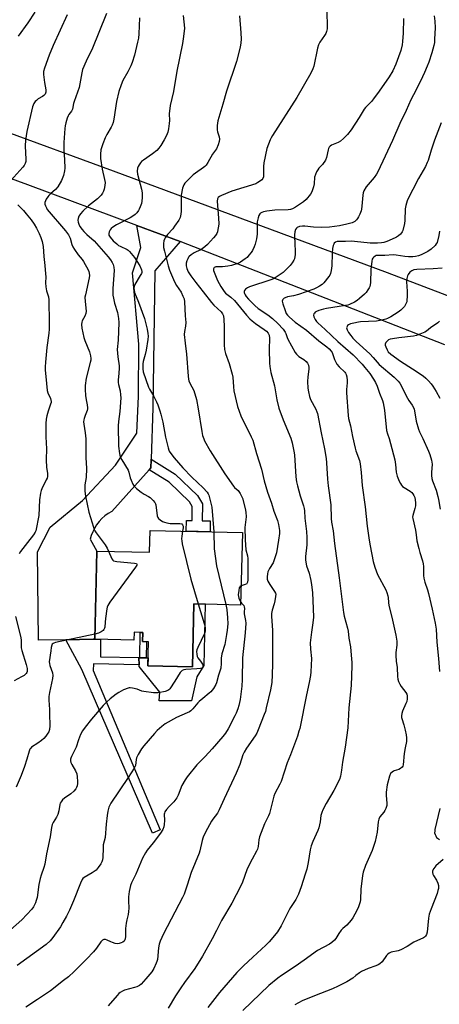
# Model space of a CAD drawing. Units: inches. Extents: x 1255769 to 1261769, y 569451 to 573451.
# Drawn here: x 1256172 to 1256376, y 570638 to 571117 of the extents above; entities that cross this region are included whole.
import ezdxf

# ---------------------------------------------------------------- set-up
doc = ezdxf.new("R2010")
doc.units = ezdxf.units.IN
doc.header["$MEASUREMENT"] = 0
for name, color, linetype in [('BLDG-Footprint', 5, 'Continuous'), ('CULTRL-Pad', 6, 'Continuous'), ('TRANS-Non Street Sidewalk', 7, 'Continuous'), ('TRANS-Road', 130, 'Continuous'), ('Undefined', 1, 'Continuous')]:
    doc.layers.add(name, color=color, linetype=linetype)

msp = doc.modelspace()

# ---------------------------------------------------------------- linework, layer by layer
at = {"layer": 'BLDG-Footprint', "elevation": 562.39}
msp.add_lwpolyline([(1256280.7, 570867.28), (1256279.85, 570832.09), (1256257.11, 570832.65), (1256256.36, 570802), (1256234.76, 570802.53), (1256235.05, 570814.25), (1256232.17, 570814.32), (1256232.28, 570818.75), (1256228.01, 570818.86), (1256227.92, 570815), (1256208.91, 570815.46), (1256209.96, 570858.32), (1256235.53, 570857.7), (1256235.79, 570868.37)], close=True, dxfattribs=at)
at = {"layer": 'CULTRL-Pad'}
msp.add_lwpolyline([(1256261.87, 570802.68), (1256258.5, 570797.12), (1256255.87, 570785.59), (1256240.18, 570785.46), (1256240.48, 570789.66), (1256230.48, 570802.19), (1256230.44, 570803.01), (1256230.31, 570806.51), (1256230.76, 570806.5), (1256233.93, 570806.42), (1256234.86, 570806.4), (1256234.76, 570802.53), (1256256.36, 570802), (1256257.11, 570832.65), (1256262.56, 570832.51)], close=True, dxfattribs=at)
at = {"layer": 'TRANS-Non Street Sidewalk'}
for points in [[(1256235.4, 570897.84), (1256236.22, 570898.76), (1256236.35, 570902.65), (1256236.36, 570903.03), (1256248.07, 570895.69), (1256258.87, 570885.36), (1256261.27, 570881.33), (1256261.14, 570873.05), (1256265.04, 570872.99), (1256264.96, 570867.66), (1256253.4, 570867.94), (1256253.48, 570873.17), (1256256.24, 570873.13), (1256256.34, 570880.01), (1256255, 570882.27), (1256245.04, 570891.8)], [(1256194.85, 570815.23), (1256208.15, 570815.44), (1256208.91, 570815.46), (1256211.65, 570815.39), (1256211.79, 570806.95), (1256230.31, 570806.51), (1256230.44, 570803.01), (1256208.35, 570803.53), (1256208.21, 570800.27), (1256240.78, 570722.89), (1256236.98, 570721.26), (1256202.57, 570800.73)], [(1256234.12, 570814.27), (1256233.93, 570806.42), (1256230.76, 570806.5), (1256231.05, 570818.78), (1256232.28, 570818.75), (1256232.17, 570814.32)]]:
    msp.add_lwpolyline(points, close=True, dxfattribs=at)
at = {"layer": 'TRANS-Road'}
for points in [[(1256007.89, 571117.64), (1256012.48, 571116.31), (1256015.68, 571115.34), (1256017.08, 571114.97), (1256019.21, 571114.26), (1256021.62, 571113.47), (1256026.16, 571111.97), (1256030.71, 571110.46), (1256031.4, 571110.36), (1256035.16, 571109.25), (1256039.56, 571107.88), (1256043.94, 571106.46), (1256048.3, 571104.97), (1256052.64, 571103.42), (1256161.07, 571063.84), (1256217.81, 571043.13), (1256351, 570993.61), (1256479.2, 570944.75)], [(1256379.15, 570958.52), (1256250.42, 571008.79), (1256229.38, 571016.58), (1256176.37, 571036.2), (1256092.57, 571066.85)]]:
    msp.add_lwpolyline(points, dxfattribs=at)
msp.add_lwpolyline([(1256250.42, 571008.79), (1256238.15, 570994.43), (1256237.18, 570927.98), (1256236.36, 570903.03), (1256236.35, 570902.65), (1256236.22, 570898.76), (1256235.4, 570897.84), (1256217.23, 570877.54), (1256215.51, 570876.53), (1256213.89, 570875.37), (1256212.39, 570874.05), (1256211.02, 570872.6), (1256209.8, 570871.02), (1256208.74, 570869.33), (1256207.92, 570867.71), (1256207.19, 570865.85), (1256206.67, 570864.06), (1256209.96, 570858.32), (1256208.91, 570815.46), (1256208.15, 570815.44), (1256194.85, 570815.23), (1256181.56, 570815.01), (1256181.13, 570857.88), (1256187.26, 570869.92), (1256202.9, 570882.91), (1256219.06, 570900.12), (1256229.31, 570915.57), (1256230.16, 570933.57), (1256230.32, 570958.79), (1256227.19, 570993.48), (1256231.35, 571005.8), (1256229.38, 571016.58)], close=True, dxfattribs=at)
at = {"layer": 'Undefined'}
for points, elevation in [([(1256321.81, 571121.55), (1256321.84, 571112.09), (1256321.62, 571110.81), (1256321.25, 571109.83), (1256320.67, 571108.86), (1256318.36, 571105.55), (1256317.71, 571104.29), (1256317.25, 571102.62), (1256315.4, 571093.99), (1256314.94, 571092.61), (1256313.98, 571090.48), (1256307.1, 571078.73), (1256295.3, 571060.19), (1256294.7, 571059.16), (1256294.21, 571058.07), (1256292.6, 571053.89), (1256291.09, 571046.93), (1256290.9, 571045.23), (1256291.01, 571040.88), (1256290.9, 571040.09), (1256290.63, 571039.37), (1256290.1, 571038.75), (1256289.42, 571038.21), (1256288.2, 571037.38), (1256287.17, 571036.84), (1256275.53, 571033.23), (1256270.52, 571031.14), (1256269.53, 571030.6), (1256268.93, 571030.08), (1256268.54, 571029.45), (1256268.4, 571028.38), (1256269.09, 571020.09), (1256269.22, 571017.28), (1256269.11, 571016.17), (1256268.8, 571014.5), (1256268.52, 571013.41), (1256268.2, 571012.63), (1256267.6, 571011.66), (1256266.7, 571010.52), (1256263.72, 571007.31), (1256262.42, 571006.12), (1256260.5, 571004.72), (1256258.18, 571003.69), (1256257.17, 571003.15), (1256255.73, 571002.2), (1256254.87, 571001.48), (1256254.52, 571001.05), (1256254.12, 571000.34), (1256253.69, 570999.33), (1256253.37, 570998.28), (1256253.31, 570997.74), (1256253.34, 570996.93), (1256253.61, 570995.6), (1256254.33, 570994.07), (1256255.56, 570992.1), (1256258.03, 570988.76), (1256261.69, 570984.28), (1256265.67, 570979.06), (1256266.87, 570977.76), (1256270.32, 570974.51), (1256270.98, 570973.61), (1256271.43, 570972.65), (1256271.57, 570972.15), (1256271.66, 570971.37), (1256271.79, 570967), (1256271.86, 570958.52), (1256272.05, 570956.32), (1256272.53, 570954.24), (1256274.19, 570949.44), (1256275.8, 570944.23), (1256276, 570942.81), (1256276.31, 570938.18), (1256276.52, 570936.23), (1256278.37, 570928.49), (1256279.05, 570926.27), (1256279.86, 570924.09), (1256284.94, 570913.86), (1256285.69, 570912.12), (1256287.61, 570905.65), (1256290.06, 570898.05), (1256291.31, 570892.46), (1256292.84, 570887), (1256294.8, 570881.52), (1256296.03, 570877.75), (1256297.69, 570873.08), (1256298.24, 570871.14), (1256298.68, 570868.33), (1256298.72, 570866.92), (1256298.3, 570863.54), (1256297.26, 570857.48), (1256296.69, 570855.56), (1256295.58, 570852.66), (1256293.82, 570849.78), (1256293.09, 570848.27), (1256292.83, 570847.19), (1256292.71, 570845.8), (1256292.75, 570844.7), (1256293.11, 570843.64), (1256294, 570842.12), (1256296.37, 570838.65), (1256296.75, 570837.88), (1256296.87, 570837.34), (1256296.83, 570836.21), (1256296.48, 570834.17), (1256296.12, 570832.73), (1256295.15, 570829.63), (1256294.99, 570828.77), (1256294.92, 570827.91), (1256294.92, 570826.45), (1256295.27, 570819.94), (1256295.38, 570803.57), (1256295.21, 570798.19), (1256294.93, 570794.47), (1256294.42, 570790.79), (1256292.31, 570782.12), (1256291.85, 570780.41), (1256291.32, 570778.83), (1256288.38, 570771.42), (1256287.66, 570769.86), (1256286.88, 570768.51), (1256282.69, 570762.5), (1256281.56, 570760.58), (1256280.98, 570759.3), (1256279.38, 570754.63), (1256277.73, 570750.35), (1256271.91, 570737.94), (1256269.46, 570732.53), (1256268.56, 570731), (1256266.33, 570728.09), (1256265.69, 570727.13), (1256263.65, 570723.5), (1256261.82, 570719.84), (1256261.41, 570718.86), (1256261.08, 570717.73), (1256259.97, 570712.61), (1256259.66, 570711.5), (1256257.77, 570706.77), (1256255.8, 570702.11), (1256253.92, 570696.02), (1256252.38, 570691.62), (1256251.57, 570689.92), (1256242.28, 570672.32), (1256240.65, 570668.68), (1256240.26, 570667.35), (1256239.89, 570665.45), (1256239.35, 570659.77), (1256239.12, 570658.81), (1256238.84, 570658.03), (1256237.58, 570655.41), (1256236.71, 570653.91), (1256233.83, 570650.39), (1256231.55, 570647.9), (1256230.65, 570647.22), (1256229.34, 570646.59), (1256228.23, 570646.22), (1256223.4, 570644.96), (1256222.38, 570644.51), (1256221.21, 570643.8), (1256220.57, 570643.24), (1256219.77, 570642.38), (1256215.47, 570637.23)], 556), ([(1256195.47, 571118.85), (1256188.7, 571104.05), (1256186.7, 571099.32), (1256184.49, 571092.96), (1256184.06, 571091.29), (1256184.05, 571089.84), (1256184.41, 571086.05), (1256185.06, 571082.5), (1256185.09, 571081.35), (1256184.73, 571080.38), (1256184.22, 571079.76), (1256183.51, 571079.26), (1256181.47, 571078.03), (1256180.58, 571077.3), (1256179.98, 571076.7), (1256179.35, 571075.77), (1256178.72, 571074.16), (1256175.97, 571062.26), (1256175.17, 571058.06), (1256175.09, 571055.23), (1256175.46, 571048.54), (1256175.4, 571047.68), (1256175.12, 571046.68), (1256174.68, 571045.74), (1256173.97, 571044.8), (1256168.1, 571038.46)], 566), ([(1256179.71, 571120.17), (1256176.42, 571114.97), (1256171.64, 571108.6)], 568), ([(1256214.65, 571119.59), (1256207.42, 571101.94), (1256206.73, 571100.35), (1256204.81, 571096.44), (1256202.99, 571092.26), (1256202.56, 571090.65), (1256201.3, 571083.62), (1256198.91, 571076.85), (1256198.63, 571075.74), (1256198.14, 571073.06), (1256197.69, 571072.15), (1256196.39, 571070.49), (1256195.96, 571069.8), (1256195.55, 571068.71), (1256194.89, 571066.43), (1256194.55, 571064.99), (1256194.36, 571063.62), (1256193.86, 571056.89), (1256193.83, 571053.32), (1256194.24, 571048.47), (1256194.35, 571044.42), (1256194.24, 571043), (1256193.65, 571040.82), (1256192.78, 571038.44), (1256190.92, 571035.28), (1256189.83, 571034.02), (1256187.42, 571031.97), (1256186.61, 571031.17), (1256186.09, 571030.48), (1256185.34, 571029.23), (1256184.95, 571028.47), (1256184.67, 571027.7), (1256184.67, 571026.91), (1256184.9, 571026.09), (1256185.38, 571025.03), (1256185.85, 571024.29), (1256194.63, 571013.88), (1256196.14, 571011.94), (1256196.89, 571010.39), (1256197.78, 571007.24), (1256198.22, 571006.15), (1256198.99, 571004.9), (1256200.86, 571002.23), (1256202.83, 570999.93), (1256203.48, 570999.01), (1256205.73, 570994.99), (1256206.06, 570994.21), (1256206.27, 570993.38), (1256206.33, 570992.25), (1256206.17, 570991.09), (1256204.34, 570982.8), (1256204.16, 570981.68), (1256204.2, 570979.51), (1256204.69, 570974.93), (1256204.64, 570973.81), (1256204.16, 570972.51), (1256202.8, 570970.24), (1256202.56, 570969.5), (1256202.43, 570968.45), (1256202.62, 570966.7), (1256203.54, 570962.03), (1256204.03, 570960.67), (1256206.32, 570955.06), (1256206.85, 570953.25), (1256207, 570951.88), (1256206.96, 570951.04), (1256206.72, 570949.87), (1256204.71, 570942.34), (1256204.24, 570938.75), (1256204.24, 570936.78), (1256204.36, 570933.96), (1256204.67, 570931.8), (1256205.24, 570929.3), (1256205.37, 570927.93), (1256205.34, 570927.4), (1256205.15, 570926.57), (1256204.22, 570924.11), (1256203.8, 570922.8), (1256203.61, 570922), (1256203.52, 570921.17), (1256203.6, 570920.02), (1256204.22, 570915.69), (1256204.52, 570912.84), (1256204.5, 570903.84), (1256204.94, 570898.49), (1256204.67, 570894.09), (1256204.12, 570890.5), (1256204.05, 570887.43), (1256204.37, 570885), (1256206.06, 570877.16), (1256207.71, 570872.04), (1256208.58, 570868.86), (1256208.94, 570868.1), (1256209.58, 570867.15), (1256213.99, 570861.37), (1256214.9, 570859.76), (1256215.62, 570858.19)], 564), ([(1256230.73, 571117.46), (1256230.39, 571109.7), (1256230.15, 571107.5), (1256229.76, 571105.54), (1256228.16, 571099.22), (1256227.07, 571095.68), (1256226.45, 571094.06), (1256224.99, 571091.16), (1256222.63, 571087.01), (1256221.72, 571084.82), (1256220.7, 571081.71), (1256219.53, 571076.76), (1256218.24, 571068.23), (1256217.86, 571066.53), (1256217.39, 571065.24), (1256216.92, 571064.22), (1256214.73, 571060.69), (1256213.95, 571059.15), (1256212.8, 571056.28), (1256211.94, 571053.25), (1256211.64, 571051.15), (1256211.75, 571049.09), (1256212.53, 571043.95), (1256213.69, 571038.79), (1256213.93, 571037.35), (1256213.84, 571035.91), (1256213.47, 571034.2), (1256213.11, 571033.19), (1256212.65, 571032.22), (1256212.03, 571031.3), (1256211.3, 571030.45), (1256210.21, 571029.48), (1256205.85, 571026), (1256203.12, 571023.43), (1256201.93, 571022.19), (1256201.59, 571021.74), (1256201.23, 571021), (1256200.89, 571019.96), (1256200.75, 571019.15), (1256200.82, 571018.08), (1256201.11, 571017.09), (1256201.72, 571015.97), (1256202.72, 571014.6), (1256203.62, 571013.52), (1256205.02, 571012.13), (1256208.59, 571009), (1256215.36, 571001.3), (1256216.61, 570999.75), (1256217.43, 570998.59), (1256217.89, 570997.6), (1256218.24, 570996.3), (1256218.31, 570994.59), (1256217.78, 570985.84), (1256217.73, 570982.64), (1256217.95, 570981.23), (1256218.52, 570978.72), (1256219.94, 570974.17), (1256220.38, 570971.35), (1256220.57, 570969.35), (1256220.35, 570960.75), (1256219.83, 570956.26), (1256220.12, 570952.76), (1256220.72, 570948.33), (1256220.81, 570947.15), (1256220.7, 570944.83), (1256220.31, 570941.31), (1256220.29, 570940.19), (1256220.44, 570939.25), (1256221.22, 570936.25), (1256221.48, 570934.25), (1256221.58, 570932.82), (1256221.11, 570926.07), (1256220.38, 570921.21), (1256220.26, 570919.12), (1256220.43, 570909.2), (1256220.88, 570905.79), (1256221.27, 570904.15), (1256222.02, 570902.66), (1256225.13, 570897.67), (1256225.52, 570896.63), (1256226.21, 570893.88), (1256226.57, 570892.78), (1256227.46, 570890.89), (1256228.21, 570889.62), (1256229.22, 570888.63), (1256231.56, 570886.93), (1256233, 570885.96), (1256235.08, 570884.79), (1256235.82, 570884.28), (1256237.33, 570882.89), (1256238.19, 570881.84), (1256238.45, 570881.27), (1256238.57, 570880.75), (1256239.3, 570875.4), (1256239.55, 570874.62), (1256239.84, 570874.19), (1256240.66, 570873.48), (1256241.87, 570872.74), (1256242.89, 570872.27), (1256243.92, 570871.97), (1256245.57, 570871.72), (1256250.27, 570871.7), (1256251.19, 570871.53), (1256251.62, 570871.11), (1256251.83, 570870.47), (1256251.84, 570869.63), (1256251.62, 570867.98)], 562), ([(1256251.87, 571118.62), (1256252.52, 571112.37), (1256252.45, 571110.99), (1256251.93, 571107.23), (1256251.55, 571104.92), (1256248.86, 571091.44), (1256247.2, 571081.56), (1256245.57, 571074.8), (1256245.15, 571070.72), (1256245.2, 571067.56), (1256245.12, 571066.08), (1256244.82, 571063.41), (1256244.44, 571061.92), (1256243.74, 571060.3), (1256242.7, 571058.17), (1256241.03, 571055.47), (1256240.05, 571054.05), (1256239.04, 571053.03), (1256237.02, 571051.38), (1256232.64, 571048.32), (1256231.71, 571047.59), (1256231.11, 571046.94), (1256230.44, 571045.97), (1256230.01, 571045.2), (1256229.71, 571044.39), (1256229.54, 571042.93), (1256229.64, 571041.5), (1256231.61, 571034.1), (1256231.89, 571032.41), (1256231.92, 571030.05), (1256231.83, 571028.29), (1256231.58, 571027.16), (1256231.01, 571025.52), (1256230.56, 571024.45), (1256230.14, 571023.73), (1256229.32, 571022.66), (1256228.53, 571021.87), (1256227.37, 571020.97), (1256226.14, 571020.16), (1256219.42, 571016.76), (1256217.71, 571015.77), (1256216.9, 571015.06), (1256216.39, 571014.41), (1256215.87, 571013.38), (1256215.7, 571012.57), (1256215.84, 571011.79), (1256216.37, 571010.83), (1256217.89, 571009.12), (1256219.59, 571007.55), (1256220.49, 571006.84), (1256221.23, 571006.4), (1256224.71, 571004.83), (1256225.19, 571004.52), (1256225.82, 571003.92), (1256228.22, 571000.9), (1256229.44, 570999.22), (1256230.77, 570996.88), (1256231.65, 570995.01), (1256231.81, 570994.21), (1256231.75, 570993.7), (1256231.57, 570993.17), (1256231.02, 570992.15), (1256228.4, 570987.84), (1256228.02, 570986.81), (1256227.94, 570986.05), (1256228.04, 570985.02), (1256228.32, 570983.96), (1256230.24, 570979.2), (1256233.11, 570971.37), (1256234.38, 570966.13), (1256234.77, 570964.08), (1256234.83, 570962.72), (1256234.75, 570961.07), (1256233.91, 570955.86), (1256233.5, 570953.84), (1256232.46, 570950.41), (1256232.25, 570949.34), (1256232.24, 570946.78), (1256232.47, 570945.33), (1256235.06, 570938.01), (1256235.59, 570936.97), (1256237.5, 570933.7), (1256238.92, 570930.87), (1256239.64, 570929.3), (1256240.62, 570926.53), (1256241.1, 570924.86), (1256241.97, 570920.92), (1256243.33, 570913.61), (1256244.55, 570908.46), (1256244.86, 570907.41), (1256245.14, 570906.77), (1256245.87, 570905.65), (1256247.47, 570903.65), (1256251.66, 570898.78), (1256256.05, 570894.24), (1256261.7, 570889.02), (1256263.52, 570886.85), (1256264.01, 570886.17), (1256264.4, 570885.42), (1256265.1, 570882.84), (1256265.76, 570879.64), (1256266.77, 570867.61)], 560), ([(1256279.23, 571118.39), (1256279.92, 571110.14), (1256280.05, 571107.02), (1256280, 571105.35), (1256279.64, 571103.12), (1256277.79, 571096.17), (1256272.95, 571081.82), (1256271.23, 571075.44), (1256268.73, 571067.45), (1256268.42, 571065.1), (1256268.36, 571063.05), (1256268.6, 571061.96), (1256269.45, 571059.58), (1256269.63, 571058.48), (1256269.48, 571057.36), (1256268.92, 571055.69), (1256268.08, 571053.83), (1256266.19, 571051.12), (1256263.91, 571047.1), (1256263.11, 571045.91), (1256262.39, 571045.17), (1256261.73, 571044.63), (1256257.85, 571041.96), (1256256.69, 571041.06), (1256253.3, 571037.67), (1256252.71, 571037.01), (1256252.21, 571036.29), (1256251.88, 571035.5), (1256251.64, 571034.66), (1256250.93, 571031.19), (1256250.88, 571029.71), (1256250.97, 571023.45), (1256250.8, 571022.03), (1256250.37, 571020.4), (1256249.76, 571019.1), (1256247.76, 571016.12), (1256246.83, 571014.97), (1256244.24, 571012.13), (1256243.12, 571010.57), (1256242.76, 571009.86), (1256242.53, 571009.01), (1256242.35, 571007.83), (1256242.28, 571006.64), (1256242.36, 571005.77), (1256242.76, 571004.06), (1256244.63, 570996.92), (1256245.33, 570994.83), (1256247.7, 570989.18), (1256248.72, 570987.4), (1256250.91, 570984.11), (1256251.81, 570982.24), (1256252.31, 570980.86), (1256252.48, 570979.48), (1256252.84, 570972.68), (1256253.21, 570969.3), (1256253.07, 570967.56), (1256252.48, 570964.95), (1256252.43, 570963.48), (1256252.8, 570959.32), (1256253.57, 570953.95), (1256254.25, 570943.3), (1256254.5, 570941.83), (1256254.73, 570940.98), (1256255.2, 570939.89), (1256257.06, 570936.28), (1256258.32, 570932.03), (1256259.19, 570927.47), (1256260.91, 570916.33), (1256261.34, 570914.39), (1256261.89, 570912.85), (1256262.35, 570911.84), (1256265.01, 570907.09), (1256272.11, 570895.9), (1256276.33, 570889.89), (1256276.92, 570889.24), (1256278.69, 570887.75), (1256279.66, 570886.34), (1256280.34, 570885.06), (1256280.76, 570883.98), (1256282.03, 570878.91), (1256282.31, 570877.22), (1256282.45, 570874.98), (1256281.93, 570869.8), (1256282.01, 570863.84), (1256282.4, 570858.93), (1256283.13, 570855.99), (1256283.31, 570854.65), (1256283.41, 570844.4), (1256283.19, 570843.12), (1256282.9, 570842.54), (1256282.63, 570842.26), (1256282.11, 570841.98), (1256280.07, 570841.49)], 558), ([(1256358.96, 571117.07), (1256358.83, 571109.99), (1256358.61, 571105.99), (1256358.42, 571104.28), (1256357.66, 571101.49), (1256356.61, 571098.49), (1256355.3, 571094.99), (1256353.79, 571091.65), (1256352.05, 571088.79), (1256347.19, 571081.81), (1256344.47, 571078.09), (1256343.39, 571076.76), (1256340.52, 571073.88), (1256339.84, 571073.04), (1256337.5, 571069), (1256333.53, 571063.06), (1256331.8, 571060.67), (1256329.91, 571058.79), (1256328.34, 571057.45), (1256327.32, 571056.87), (1256324.02, 571055.48), (1256323.33, 571055.05), (1256322.84, 571054.51), (1256322.5, 571053.89), (1256322.32, 571053.35), (1256321.51, 571049.63), (1256321.02, 571048.3), (1256319.67, 571046.22), (1256317.9, 571044.31), (1256317.37, 571043.63), (1256316.78, 571042.63), (1256316.17, 571041.31), (1256315.83, 571039.93), (1256315.55, 571036.79), (1256315.31, 571035.38), (1256314.53, 571032.92), (1256313.79, 571031.68), (1256311.68, 571029.18), (1256310.47, 571027.99), (1256306.58, 571025.37), (1256305.06, 571024.57), (1256304.02, 571024.28), (1256302.95, 571024.12), (1256296.42, 571023.93), (1256292.59, 571023.53), (1256290.89, 571023.18), (1256290.14, 571022.87), (1256289.47, 571022.47), (1256289.11, 571022.12), (1256288.72, 571021.4), (1256288.39, 571020.27), (1256287.95, 571018.22), (1256287.83, 571016.74), (1256287.87, 571012.25), (1256287.51, 571009.96), (1256286.96, 571007.42), (1256286.44, 571006.09), (1256285.54, 571004.3), (1256284.91, 571003.37), (1256283.88, 571002.06), (1256282.94, 571001.03), (1256282.06, 571000.32), (1256279.74, 570998.73), (1256278.46, 570998.08), (1256275.35, 570997.09), (1256273.64, 570996.71), (1256271.06, 570996.47), (1256268.54, 570996.5), (1256267.77, 570996.43), (1256267.39, 570996.3), (1256267.03, 570996.05), (1256266.69, 570995.41), (1256266.67, 570994.7), (1256266.91, 570993.77), (1256268.54, 570989.71), (1256270.15, 570986.85), (1256271.78, 570984.4), (1256272.54, 570983.63), (1256275.05, 570981.7), (1256276.88, 570980.02), (1256282.65, 570972.96), (1256284.35, 570971.12), (1256285.44, 570970.15), (1256287.07, 570968.87), (1256291.23, 570966.05), (1256292.37, 570965.2), (1256293.28, 570964.26), (1256293.76, 570963.23), (1256293.91, 570961.84), (1256293.76, 570956.18), (1256293.8, 570949.66), (1256293.98, 570947.94), (1256294.47, 570945.12), (1256296.25, 570938.59), (1256297.46, 570931.79), (1256298.41, 570927.82), (1256300.53, 570922.03), (1256304.19, 570913.09), (1256304.93, 570910.82), (1256305.76, 570906.79), (1256306.03, 570905.04), (1256306.67, 570894.34), (1256306.95, 570891.99), (1256307.41, 570890.06), (1256308.77, 570885.14), (1256310.4, 570880.33), (1256310.71, 570879), (1256310.83, 570877.88), (1256311, 570874.25), (1256311.9, 570867.74), (1256312.06, 570864.89), (1256312, 570861.41), (1256311.31, 570855.62), (1256311.31, 570853.96), (1256311.84, 570851.17), (1256313.08, 570847.51), (1256313.97, 570843.96), (1256314.32, 570841.97), (1256314.76, 570838.19), (1256315.15, 570830.24), (1256315.2, 570826.25), (1256315.01, 570823.37), (1256314.33, 570818.9), (1256313.7, 570813.64), (1256313.82, 570810.67), (1256314.29, 570806.08), (1256313.96, 570799.6), (1256313.73, 570797.87), (1256313.09, 570794.45), (1256311.78, 570788.48), (1256308.55, 570772.1), (1256308.2, 570770.72), (1256307.42, 570768.32), (1256304.11, 570759.34), (1256302.54, 570755.34), (1256299.57, 570746.35), (1256298.97, 570745.02), (1256296.48, 570740.49), (1256295.91, 570739.2), (1256293.83, 570730.81), (1256293.39, 570729.72), (1256291.45, 570725.83), (1256289.05, 570719.41), (1256288.73, 570717.9), (1256288.43, 570714.77), (1256288.1, 570713.49), (1256287.59, 570712.44), (1256285.38, 570708.63), (1256283.3, 570704.52), (1256282.86, 570703.45), (1256280.79, 570697.41), (1256279.85, 570695.29), (1256275.54, 570687.26), (1256270.55, 570678.78), (1256268.18, 570673.97), (1256266.02, 570669.8), (1256261.25, 570661.38), (1256257.6, 570655.53), (1256252.54, 570648.7), (1256250.75, 570646.06), (1256248.19, 570642.1), (1256244.61, 570636.17)], 554), ([(1256373.97, 571118.42), (1256374.24, 571115.77), (1256374.44, 571112.54), (1256374.16, 571107.08), (1256374.01, 571105.37), (1256373.79, 571103.97), (1256372.85, 571100.49), (1256371.28, 571095.83), (1256370.55, 571093.9), (1256369.29, 571090.88), (1256368.3, 571088.76), (1256365.2, 571082.43), (1256362.57, 571077.54), (1256360.27, 571072.35), (1256357.21, 571066.11), (1256353.61, 571057.8), (1256346.61, 571042.67), (1256345.89, 571041.41), (1256344.72, 571039.77), (1256340.85, 571035.33), (1256339.74, 571033.39), (1256339.37, 571032.35), (1256339.19, 571031.27), (1256338.81, 571025.89), (1256338.62, 571024.47), (1256338.36, 571023.65), (1256337.71, 571022.04), (1256337.1, 571020.72), (1256336.67, 571019.97), (1256336.13, 571019.3), (1256335.28, 571018.53), (1256334.01, 571017.85), (1256331.53, 571017.12), (1256327.91, 571016.37), (1256323.06, 571015.71), (1256318.93, 571015.57), (1256315.2, 571015.75), (1256311.03, 571016.2), (1256309.98, 571016.23), (1256308.49, 571016), (1256307.32, 571015.51), (1256306.95, 571015.21), (1256306.56, 571014.5), (1256306.25, 571013.39), (1256306.01, 571011.92), (1256305.99, 571011.07), (1256306.23, 571007.95), (1256306.37, 571003.79), (1256306.36, 571002.31), (1256306.25, 571001.46), (1256305.97, 571000.37), (1256305.64, 570999.59), (1256304.9, 570998.39), (1256303.88, 570997.01), (1256302.21, 570995.29), (1256300.45, 570993.67), (1256298.55, 570992.34), (1256296.11, 570990.81), (1256295.04, 570990.31), (1256293.12, 570989.59), (1256285.57, 570987.26), (1256284.16, 570986.75), (1256283.16, 570986.2), (1256282.25, 570985.54), (1256281.73, 570984.96), (1256281.57, 570984.5), (1256281.55, 570984), (1256281.67, 570983.49), (1256282.02, 570982.74), (1256282.51, 570982.03), (1256283.67, 570980.72), (1256286.78, 570977.63), (1256288.42, 570976.23), (1256293.07, 570973.11), (1256295.41, 570971.3), (1256297.89, 570968.96), (1256300.5, 570966.11), (1256301.54, 570964.7), (1256301.84, 570963.96), (1256302.38, 570962.06), (1256302.73, 570961.26), (1256306.31, 570954.82), (1256307.03, 570953.92), (1256308.06, 570952.93), (1256310.51, 570951.4), (1256311.62, 570950.48), (1256312.37, 570949.64), (1256312.81, 570948.63), (1256313.02, 570947.52), (1256313.06, 570946.66), (1256312.48, 570943), (1256312.37, 570940.64), (1256312.55, 570937.41), (1256312.76, 570935.66), (1256313.34, 570933.36), (1256313.81, 570931.95), (1256316.39, 570927.27), (1256316.93, 570926.04), (1256317.18, 570925.22), (1256319.02, 570915.73), (1256320.68, 570908.02), (1256321.43, 570903.29), (1256321.66, 570901.22), (1256322.14, 570893.23), (1256322.41, 570890.05), (1256323.73, 570880.7), (1256323.84, 570874.12), (1256323.96, 570872.42), (1256324.78, 570868.2), (1256325.55, 570861.96), (1256327.81, 570845.27), (1256329.87, 570828.37), (1256330.22, 570826.69), (1256331.78, 570820.82), (1256332.06, 570819.46), (1256332.48, 570815.99), (1256333.18, 570811.72), (1256333.73, 570805.8), (1256333.83, 570804.32), (1256333.83, 570802.61), (1256333.51, 570793.05), (1256332.44, 570782.11), (1256331.92, 570772.39), (1256330.63, 570762.94), (1256329.35, 570755.65), (1256328.9, 570751.77), (1256328.39, 570748.98), (1256327.84, 570747.36), (1256325.1, 570741.89), (1256321.44, 570735.61), (1256319.81, 570732.6), (1256319.25, 570731.33), (1256318.83, 570729.82), (1256318.45, 570726.73), (1256317.88, 570723.86), (1256317.38, 570722.49), (1256314.95, 570717.2), (1256314.16, 570715.14), (1256313.67, 570713.06), (1256312.67, 570706.9), (1256311.98, 570703.78), (1256311.26, 570701.33), (1256309.21, 570695.12), (1256307.92, 570691.59), (1256307.35, 570690.3), (1256306.64, 570688.99), (1256304.07, 570685.13), (1256303.36, 570683.91), (1256299.57, 570676.25), (1256297.76, 570673.27), (1256296.37, 570671.44), (1256293.71, 570668.44), (1256292.08, 570666.76), (1256285.81, 570660.94), (1256281.18, 570656.78), (1256278.02, 570653.48), (1256269.62, 570643.85), (1256263.97, 570636.5)], 552), ([(1256377.34, 571066.39), (1256374.1, 571058.01), (1256372.44, 571053.05), (1256370.98, 571048.18), (1256370.58, 571047.06), (1256369.71, 571045.23), (1256366.39, 571039.33), (1256363.5, 571033.99), (1256361.64, 571030.27), (1256360.83, 571028.42), (1256360.21, 571026.29), (1256359.9, 571024.65), (1256359.65, 571018.88), (1256359.5, 571017.45), (1256358.68, 571014.16), (1256358.38, 571013.4), (1256358.08, 571012.94), (1256357.49, 571012.32), (1256356.6, 571011.57), (1256355.66, 571010.88), (1256354.9, 571010.45), (1256350.91, 571008.77), (1256349.52, 571008.32), (1256348.38, 571008.06), (1256346.41, 571007.92), (1256342.81, 571007.92), (1256335.25, 571008.75), (1256333.91, 571008.83), (1256330.78, 571008.68), (1256327.23, 571008.75), (1256326.69, 571008.66), (1256325.99, 571008.36), (1256325.39, 571007.9), (1256325.1, 571007.49), (1256324.83, 571006.72), (1256324.55, 571005.33), (1256324.28, 571003.05), (1256324.14, 570996.99), (1256323.78, 570994.66), (1256323.46, 570993.23), (1256323.13, 570992.43), (1256322.66, 570991.68), (1256320.27, 570988.64), (1256319.41, 570987.86), (1256318.2, 570987.06), (1256316.69, 570986.18), (1256315.41, 570985.61), (1256307.95, 570982.98), (1256305.53, 570982.34), (1256302.6, 570981.78), (1256301.49, 570981.44), (1256300.99, 570981.18), (1256300.42, 570980.62), (1256300.16, 570980.17), (1256300.06, 570979.69), (1256300.28, 570978.41), (1256301.41, 570975.16), (1256301.96, 570973.79), (1256302.56, 570972.86), (1256303.56, 570971.91), (1256306.43, 570969.59), (1256311.79, 570965.63), (1256317.91, 570960.51), (1256321.79, 570957.59), (1256322.88, 570956.61), (1256323.86, 570955.52), (1256324.31, 570954.78), (1256325.45, 570951.44), (1256326.59, 570949.09), (1256327.69, 570947.78), (1256330.47, 570945.3), (1256330.88, 570944.74), (1256331.19, 570944.06), (1256331.43, 570942.94), (1256331.61, 570941.2), (1256331.61, 570940.08), (1256331.33, 570936.88), (1256331.3, 570935.23), (1256332.06, 570924.17), (1256332.35, 570922.79), (1256333.32, 570919.14), (1256334.21, 570914), (1256335.47, 570908.38), (1256335.88, 570907), (1256337.6, 570902.33), (1256338.03, 570900.62), (1256338.47, 570896.47), (1256338.93, 570890.15), (1256340.34, 570879.87), (1256341.34, 570870.45), (1256342.29, 570863.57), (1256342.75, 570860.88), (1256344.24, 570853.25), (1256345.11, 570850.48), (1256346.45, 570846.96), (1256350.37, 570839.5), (1256350.88, 570838.19), (1256351.36, 570836.58), (1256351.5, 570835.78), (1256351.68, 570833.25), (1256351.87, 570831.78), (1256353.33, 570826.25), (1256355.27, 570817.41), (1256355.8, 570814.6), (1256355.81, 570812.52), (1256355.31, 570809.07), (1256355.23, 570807.63), (1256355.44, 570804.75), (1256355.92, 570801.68), (1256356.17, 570797.32), (1256356.32, 570796), (1256356.62, 570794.96), (1256357.22, 570793.69), (1256357.94, 570792.55), (1256360.22, 570789.51), (1256360.62, 570788.74), (1256360.79, 570787.89), (1256360.83, 570786.42), (1256360.65, 570785.26), (1256360.23, 570784.18), (1256358.49, 570780.44), (1256358.17, 570779.36), (1256358.03, 570778.3), (1256358.04, 570777.5), (1256358.14, 570776.97), (1256359.17, 570773.8), (1256359.87, 570771.3), (1256360.38, 570769), (1256360.55, 570767.54), (1256360.42, 570765.76), (1256359.82, 570762.75), (1256359.4, 570759.86), (1256358.88, 570754.44), (1256358.64, 570753.72), (1256358.4, 570753.3), (1256357.64, 570752.6), (1256356.67, 570752.15), (1256354.56, 570751.55), (1256354.08, 570751.33), (1256353.46, 570750.89), (1256352.77, 570750.16), (1256352.22, 570748.88), (1256351.1, 570744.72), (1256350.56, 570741.08), (1256350.53, 570739.66), (1256350.95, 570735.71), (1256350.84, 570734.6), (1256350.42, 570733.24), (1256349.94, 570732.21), (1256349.45, 570731.48), (1256347.59, 570729.16), (1256346.99, 570728.07), (1256346.71, 570726.7), (1256346.19, 570721.67), (1256345.21, 570717.19), (1256343.72, 570712.85), (1256340.55, 570705.43), (1256339.49, 570702.33), (1256339.14, 570700.62), (1256338.22, 570694.02), (1256338.07, 570689.06), (1256337.95, 570687.92), (1256337.68, 570686.81), (1256337.22, 570685.44), (1256336.34, 570683.64), (1256334.32, 570680.15), (1256333.5, 570678.96), (1256331.42, 570676.54), (1256329.53, 570674.86), (1256328.79, 570674.06), (1256327.63, 570672.53), (1256326.13, 570670.07), (1256325.4, 570669.23), (1256324.21, 570668.06), (1256322.98, 570667.21), (1256317.22, 570664.26), (1256310.72, 570659.49), (1256306.35, 570656.41), (1256299.78, 570652.12), (1256297.86, 570650.76), (1256293.62, 570647.16), (1256280.95, 570634.97)], 550), ([(1256171.56, 571026.49), (1256174.26, 571023.77), (1256175.64, 571022.25), (1256177.99, 571019.23), (1256179.38, 571017.2), (1256180.57, 571015.23), (1256181.95, 571012.63), (1256182.77, 571010.74), (1256183.43, 571008.8), (1256183.78, 571006.25), (1256184.14, 571001.5), (1256184.7, 570997.05), (1256185.05, 570993.02), (1256185.12, 570991.58), (1256185, 570988.62), (1256185.18, 570986.64), (1256185.52, 570984.69), (1256186.49, 570981.8), (1256186.64, 570980.38), (1256186.77, 570969.06), (1256186.72, 570966.19), (1256186.53, 570964.13), (1256185.61, 570957.17), (1256184.92, 570950.15), (1256184.79, 570947.87), (1256184.84, 570946.24), (1256185.08, 570943.1), (1256185.78, 570936.36), (1256186.07, 570935.25), (1256187.34, 570932.44), (1256187.7, 570931.04), (1256187.68, 570930.48), (1256187.48, 570929.64), (1256186.27, 570926.32), (1256185.6, 570924.1), (1256185.31, 570922.36), (1256185.09, 570920.31), (1256185.11, 570914.2), (1256185.34, 570910.61), (1256185.4, 570908.25), (1256185.34, 570902.51), (1256185.52, 570899.15), (1256185.9, 570895.97), (1256185.9, 570894.6), (1256185.71, 570893.78), (1256185.37, 570892.96), (1256183.22, 570888.61), (1256182.94, 570887.81), (1256182.61, 570886.4), (1256182.06, 570883.23), (1256181.71, 570875.51), (1256180.25, 570868.21), (1256179.91, 570867.46), (1256179.08, 570866.23), (1256176.23, 570862.4), (1256172.89, 570858.14), (1256172.2, 570857.01)], 566), ([(1256376.53, 571013.75), (1256376.23, 571011.71), (1256375.36, 571008.29), (1256374.98, 571007.53), (1256374.43, 571006.85), (1256372.51, 571005.01), (1256370.82, 571003.93), (1256367.55, 571002.19), (1256366.25, 571001.73), (1256364.92, 571001.41), (1256363.5, 571001.28), (1256361.51, 571001.32), (1256359.59, 571001.52), (1256355.44, 571002.11), (1256354.06, 571002.21), (1256349.94, 571001.9), (1256346.45, 571001.98), (1256345.69, 571001.86), (1256345.22, 571001.69), (1256344.57, 571001.2), (1256344.04, 571000.56), (1256343.78, 571000.08), (1256343.55, 570999.25), (1256343.18, 570995.1), (1256342.91, 570988.88), (1256342.79, 570987.69), (1256342.62, 570986.88), (1256342.34, 570986.16), (1256341.72, 570985.17), (1256340.82, 570983.99), (1256340.02, 570983.13), (1256337.64, 570980.96), (1256336.57, 570980.11), (1256335.16, 570979.28), (1256332.82, 570978.18), (1256332.02, 570977.87), (1256330.87, 570977.58), (1256321.63, 570976.11), (1256320.17, 570975.8), (1256317.85, 570975.16), (1256316.74, 570974.77), (1256316.03, 570974.35), (1256315.72, 570973.98), (1256315.49, 570973.56), (1256315.34, 570972.87), (1256315.49, 570972.12), (1256316.07, 570970.87), (1256316.67, 570969.93), (1256317.34, 570969.16), (1256320.99, 570966.03), (1256327.1, 570960.18), (1256334.6, 570953.59), (1256339, 570949.07), (1256340.29, 570947.53), (1256342.58, 570944.54), (1256344.41, 570941.89), (1256345.41, 570940.22), (1256346.23, 570938.48), (1256347.39, 570934.96), (1256348.75, 570931.43), (1256349.07, 570930.32), (1256349.72, 570926.83), (1256350.78, 570916.96), (1256351.21, 570915.31), (1256352, 570913.07), (1256352.75, 570910.6), (1256354.77, 570902.7), (1256355.14, 570900.43), (1256355.43, 570896.6), (1256355.93, 570894.66), (1256356.94, 570892.23), (1256357.48, 570891.17), (1256358.06, 570890.26), (1256358.6, 570889.67), (1256359.28, 570889.14), (1256362.25, 570887.36), (1256363.12, 570886.69), (1256363.63, 570886.08), (1256364.04, 570885.37), (1256364.45, 570884.31), (1256364.75, 570883.22), (1256364.91, 570881.78), (1256364.87, 570880.35), (1256364.56, 570878.92), (1256363.59, 570875.56), (1256363.47, 570874.73), (1256363.51, 570874.15), (1256364.85, 570868.45), (1256365.25, 570866.26), (1256365.58, 570863.32), (1256366.41, 570859.52), (1256366.94, 570857.53), (1256368.32, 570853.51), (1256368.65, 570852.14), (1256368.77, 570850.73), (1256368.68, 570846.45), (1256368.87, 570845.09), (1256369.38, 570843.24), (1256370.71, 570839.43), (1256371.18, 570837.75), (1256373.03, 570830.12), (1256374.41, 570823.26), (1256374.83, 570820.36), (1256375.22, 570814.11), (1256376.06, 570806.11), (1256376.53, 570799.76)], 548), ([(1256251.62, 570867.98), (1256251.24, 570865.51), (1256251.15, 570864.33), (1256251.21, 570863.32), (1256251.48, 570861.8), (1256255.64, 570844.64), (1256259.27, 570832.6)], 562), ([(1256266.77, 570867.61), (1256267, 570859.37), (1256268.17, 570851.08), (1256272.71, 570832.27)], 560), ([(1256215.62, 570858.19), (1256217.22, 570854.57), (1256217.68, 570853.89), (1256218.1, 570853.59), (1256218.87, 570853.36), (1256219.72, 570853.24), (1256228.28, 570852.47), (1256229.22, 570852.21), (1256229.42, 570851.98), (1256229.43, 570851.8), (1256229.3, 570851.4), (1256228.71, 570850.47), (1256216.25, 570833.4), (1256215.3, 570831.92), (1256215, 570831.11), (1256214.82, 570830.25), (1256214.14, 570825.53), (1256213.94, 570823.75), (1256213.86, 570821.4), (1256213.73, 570820.88), (1256213.4, 570820.21), (1256212.93, 570819.63), (1256212, 570819.01), (1256210.71, 570818.47), (1256208.97, 570817.94)], 564), ([(1256280.07, 570841.49), (1256279.53, 570841.1), (1256279.2, 570840.47), (1256278.91, 570839.1), (1256278.71, 570837.08), (1256278.78, 570836.24), (1256279.01, 570835.41), (1256279.43, 570834.33), (1256279.88, 570833.46)], 558), ([(1256259.27, 570832.6), (1256262.15, 570823.08), (1256262.4, 570822.06), (1256262.56, 570820.77), (1256262.55, 570819.39), (1256262.31, 570818.29), (1256258.96, 570811.38), (1256258.55, 570810.29), (1256258.43, 570809.44), (1256258.48, 570808.27), (1256258.7, 570807.14), (1256259.08, 570806.39), (1256260.33, 570804.77), (1256261.24, 570803.3), (1256261.45, 570802.81), (1256261.54, 570802.33), (1256261.36, 570801.73), (1256261.03, 570801.44), (1256260.27, 570801.22), (1256258.49, 570801.06), (1256253.26, 570800.79), (1256252.16, 570800.57), (1256251.42, 570800.24), (1256251.02, 570799.88), (1256250.51, 570799.23), (1256247.89, 570795.05), (1256245.36, 570791.34), (1256244.97, 570790.92), (1256244.52, 570790.59), (1256243.19, 570790.07), (1256239.74, 570789.47), (1256238.6, 570789.38), (1256237.42, 570789.45), (1256232.7, 570790.08), (1256231.87, 570790.3), (1256229.53, 570791.15), (1256227.29, 570791.71), (1256226.17, 570791.89), (1256225.62, 570791.88), (1256225.08, 570791.76), (1256222.97, 570790.8), (1256220.62, 570789.58), (1256219.4, 570788.82), (1256216.4, 570786.44), (1256214.68, 570784.87), (1256213.06, 570783.19), (1256207.41, 570776.66), (1256204.19, 570772.68), (1256202.96, 570770.88), (1256202, 570769.14), (1256201.04, 570766.62), (1256199.91, 570763.03), (1256197.57, 570758.53), (1256197.25, 570757.71), (1256197.13, 570757.16), (1256197.1, 570756.34), (1256197.29, 570755.59), (1256197.76, 570754.64), (1256199.6, 570751.56), (1256200.14, 570750.01), (1256200.38, 570748.62), (1256200.52, 570746.39), (1256200.5, 570745.29), (1256200.29, 570744.21), (1256200.02, 570743.42), (1256199.65, 570742.69), (1256198.76, 570741.64), (1256197.28, 570740.36), (1256194.26, 570738.3), (1256193.24, 570737.36), (1256192.54, 570736.52), (1256192.18, 570735.82), (1256191.95, 570735.08), (1256191.47, 570731.99), (1256190.92, 570730.29), (1256190.33, 570728.93), (1256188.67, 570726.33), (1256188.22, 570725.39), (1256187.89, 570724.05), (1256187.18, 570719.46), (1256185.43, 570711.19), (1256184.64, 570706.09), (1256184.24, 570704.6), (1256182.86, 570700.84), (1256182.4, 570699.22), (1256181.77, 570696.21), (1256180.88, 570690.02), (1256180.51, 570688.42), (1256180.12, 570687.35), (1256179.15, 570685.5), (1256178.34, 570684.26), (1256173.54, 570679.17), (1256167.95, 570674.28)], 562), ([(1256272.71, 570832.27), (1256273.09, 570829.94), (1256273.45, 570825.89), (1256273.55, 570822.98), (1256273.37, 570819.92), (1256273.03, 570817.69), (1256272.08, 570812.86), (1256270.72, 570808.3), (1256270.47, 570807.24), (1256270.41, 570806.44), (1256270.42, 570803.67), (1256270.18, 570801.4), (1256269.03, 570797.93), (1256268.17, 570794.34), (1256267.77, 570793.39), (1256266.65, 570791.57), (1256265.43, 570789.95), (1256264.59, 570789.19), (1256261.42, 570786.71), (1256259.74, 570785.26), (1256259, 570784.48), (1256256.68, 570781.65), (1256255.64, 570780.64), (1256254.92, 570780.19), (1256253.88, 570779.69), (1256248.58, 570777.41), (1256243.22, 570774.27), (1256241.53, 570773.09), (1256239.33, 570771.06), (1256237.89, 570769.6), (1256232.85, 570763.72), (1256231.6, 570762.12), (1256229.99, 570759.38), (1256229.24, 570757.84), (1256229.03, 570757.06), (1256228.65, 570754.16), (1256228.11, 570752.87), (1256225.21, 570748.19), (1256216.81, 570735.81), (1256216.24, 570734.84), (1256215.83, 570733.82), (1256215.29, 570731.96), (1256214.95, 570729.83), (1256214.45, 570725.6), (1256213.93, 570719.07), (1256213.04, 570715.52), (1256212.94, 570714.06), (1256212.9, 570709.36), (1256212.73, 570708.32), (1256212.38, 570707.33), (1256211.8, 570706.32), (1256210.65, 570704.61), (1256209.53, 570703.28), (1256207.64, 570701.92), (1256203.8, 570699.72), (1256203.15, 570699.17), (1256202.83, 570698.72), (1256201.98, 570696.9), (1256198.56, 570688.39), (1256196.59, 570683.83), (1256195.24, 570680.94), (1256193.47, 570677.81), (1256192.22, 570675.78), (1256188.56, 570670.53), (1256187.22, 570668.96), (1256185.25, 570667.14), (1256171.17, 570656.86)], 560), ([(1256279.88, 570833.46), (1256280.27, 570832.95), (1256281.33, 570831.93), (1256281.63, 570831.24), (1256281.71, 570830.42), (1256281.51, 570828.7), (1256281.5, 570827.85), (1256282.21, 570824.61), (1256282.31, 570823.24), (1256281.98, 570818.62), (1256280.72, 570806.39), (1256280.57, 570795.91), (1256280.43, 570792.73), (1256279.54, 570786.12), (1256278.99, 570783.28), (1256278.51, 570781.67), (1256277.72, 570779.59), (1256277.08, 570778.27), (1256273.77, 570771.94), (1256272.48, 570769.87), (1256271.17, 570768.22), (1256265.96, 570762.28), (1256262.53, 570758.53), (1256258.61, 570754.43), (1256253.85, 570748.53), (1256252.84, 570747.1), (1256251.26, 570744.31), (1256249.45, 570739.63), (1256248.84, 570738.4), (1256247.39, 570736.52), (1256245.12, 570734.14), (1256243.81, 570732.65), (1256243.03, 570731.53), (1256242.81, 570730.96), (1256242.74, 570730.41), (1256242.8, 570727.45), (1256242.65, 570725.43), (1256242.45, 570724.29), (1256241.95, 570722.99), (1256240.87, 570721.28), (1256237.35, 570716.56), (1256234.34, 570712.92), (1256233.51, 570711.71), (1256232.17, 570709.11), (1256228.9, 570701.23), (1256226.86, 570697.07), (1256226.31, 570695.72), (1256225.68, 570692.87), (1256225.39, 570690.3), (1256225.29, 570688.3), (1256225.45, 570684.83), (1256225.37, 570683.09), (1256225.15, 570681.66), (1256224.45, 570679.15), (1256224.17, 570677.46), (1256223.91, 570674.89), (1256223.81, 570671.07), (1256223.71, 570669.93), (1256223.56, 570669.4), (1256223.14, 570668.72), (1256222.53, 570668.2), (1256221.82, 570667.85), (1256220.8, 570667.53), (1256220, 570667.47), (1256218.92, 570667.64), (1256217.57, 570668.03), (1256216.77, 570668.34), (1256214.91, 570669.27), (1256214.12, 570669.55), (1256213.35, 570669.55), (1256212.65, 570669.26), (1256211.87, 570668.49), (1256209.72, 570665.41), (1256208.34, 570663.61), (1256204.98, 570660), (1256198.98, 570653.96), (1256196.13, 570651.46), (1256193.8, 570649.6), (1256187.41, 570644.68), (1256185.01, 570642.97), (1256181.14, 570640.31), (1256175.44, 570636.74)], 558), ([(1256170.43, 570826.47), (1256173.05, 570816.37), (1256173.19, 570814.91), (1256173.07, 570812.13), (1256173.13, 570811.31), (1256173.49, 570809.95), (1256175.64, 570803.19), (1256176, 570801.16), (1256176.05, 570800.3), (1256175.98, 570799.77), (1256175.84, 570799.28), (1256175.58, 570798.83), (1256174.58, 570797.91), (1256173.38, 570797.13), (1256169.73, 570795.23)], 566), ([(1256208.97, 570817.94), (1256189.89, 570813.83), (1256189.09, 570813.58), (1256188.62, 570813.34), (1256188.28, 570813), (1256188.06, 570812.55), (1256187.78, 570811.51), (1256187.49, 570809.83), (1256186.83, 570804.49), (1256186.86, 570803.68), (1256187.11, 570802.65), (1256188.44, 570799.17), (1256188.59, 570797.76), (1256188.43, 570796.34), (1256186.84, 570789.54), (1256186.54, 570787.57), (1256186.53, 570785.89), (1256186.89, 570781.35), (1256186.98, 570779.27), (1256187.03, 570773.3), (1256186.87, 570771.57), (1256186.52, 570770.51), (1256186.1, 570769.76), (1256185.09, 570768.36), (1256184.15, 570767.25), (1256183.08, 570766.31), (1256181.25, 570764.91), (1256178.16, 570762.94), (1256177.79, 570762.6), (1256177.4, 570762.07), (1256176.99, 570761.04), (1256175.94, 570757.19), (1256174.78, 570753.67), (1256173.09, 570749.31), (1256170.66, 570743.64)], 564), ([(1256376.69, 570733.13), (1256374.33, 570723.06), (1256374.18, 570722.22), (1256374.15, 570721.38), (1256374.35, 570720.6), (1256374.69, 570719.85), (1256375.12, 570719.16), (1256375.48, 570718.77), (1256376.46, 570718.21)], 548), ([(1256378.37, 570708.46), (1256374.79, 570705.29), (1256373.69, 570703.97), (1256373.19, 570702.99), (1256373.07, 570702.17), (1256373.2, 570701.37), (1256373.61, 570700.62), (1256375.1, 570698.42), (1256375.79, 570696.91), (1256375.99, 570695.78), (1256375.96, 570694.33), (1256375.79, 570693.29), (1256375.42, 570691.95), (1256372.42, 570684.38), (1256371.55, 570681.91), (1256371.17, 570679.9), (1256370.92, 570676.56), (1256370.48, 570673.03), (1256370.19, 570671.91), (1256369.79, 570671.22), (1256369.24, 570670.65), (1256368.77, 570670.34), (1256364.04, 570668.3), (1256360.84, 570666.12), (1256357.77, 570664.49), (1256356.42, 570664), (1256352.98, 570663.32), (1256351.98, 570662.89), (1256351.35, 570662.43), (1256350.79, 570661.81), (1256348.61, 570658.66), (1256347.49, 570657.69), (1256346.78, 570657.26), (1256345.55, 570656.67), (1256341.92, 570655.47), (1256338.59, 570653.97), (1256337.65, 570653.37), (1256335.91, 570651.97), (1256334.31, 570650.82), (1256331.45, 570648.97), (1256327.3, 570646.87), (1256324.48, 570645.54), (1256315.74, 570642.11), (1256309.79, 570639.66), (1256306.19, 570637.79)], 548)]:
    msp.add_lwpolyline(points, dxfattribs=dict(at, elevation=elevation))
for points in [[(1256377.85, 570995.78, 546), (1256373.51, 570995.42, 546), (1256365.5, 570995.13, 546), (1256364.07, 570994.92, 546), (1256363.03, 570994.54, 546), (1256362.17, 570993.84, 546), (1256361.26, 570992.78, 546), (1256360.92, 570992.05, 546), (1256360.62, 570990.74, 546), (1256360.49, 570989.06, 546), (1256360.73, 570984.61, 546), (1256360.75, 570982.02, 546), (1256360.7, 570980.31, 546), (1256360.57, 570979.48, 546), (1256360.16, 570978.43, 546), (1256359.45, 570977.19, 546), (1256358.77, 570976.32, 546), (1256357.79, 570975.4, 546), (1256356.42, 570974.39, 546), (1256352.83, 570972.21, 546), (1256351.27, 570971.33, 546), (1256350.46, 570970.99, 546), (1256348.51, 570970.51, 546), (1256345.95, 570970.05, 546), (1256338.17, 570969.67, 546), (1256337.13, 570969.56, 546), (1256334.91, 570969.12, 546), (1256333.27, 570968.71, 546), (1256332.28, 570968.28, 546), (1256331.87, 570967.92, 546), (1256331.56, 570967.49, 546), (1256331.36, 570966.79, 546), (1256331.42, 570966.33, 546), (1256331.62, 570965.8, 546), (1256332.34, 570964.51, 546), (1256333.34, 570963, 546), (1256334.45, 570961.73, 546), (1256336, 570960.19, 546), (1256342.58, 570954.12, 546), (1256344.21, 570952.4, 546), (1256347.16, 570949, 546), (1256354.52, 570942.82, 546), (1256356.4, 570940.94, 546), (1256357.2, 570939.82, 546), (1256358.07, 570938.41, 546), (1256359.98, 570934.39, 546), (1256360.92, 570932.67, 546), (1256361.64, 570931.48, 546), (1256363.18, 570929.28, 546), (1256363.84, 570928.06, 546), (1256364.15, 570927.31, 546), (1256364.36, 570926.5, 546), (1256365.11, 570921.39, 546), (1256366.25, 570917.54, 546), (1256366.78, 570916.21, 546), (1256368.39, 570913.07, 546), (1256371.17, 570906.82, 546), (1256371.77, 570905.2, 546), (1256372.58, 570902.51, 546), (1256372.81, 570901.46, 546), (1256372.91, 570900.46, 546), (1256372.57, 570896.55, 546), (1256372.65, 570895.07, 546), (1256372.85, 570893.6, 546), (1256373.14, 570892.48, 546), (1256374.82, 570887.84, 546), (1256375.79, 570884.74, 546), (1256376.08, 570883.29, 546), (1256376.82, 570878.65, 546)], [(1256376.54, 570969.96, 544), (1256375.63, 570969.2, 544), (1256372.2, 570966.79, 544), (1256370.17, 570965.21, 544), (1256369.44, 570964.75, 544), (1256368.64, 570964.38, 544), (1256365.27, 570963.13, 544), (1256363.84, 570962.73, 544), (1256356.82, 570961.94, 544), (1256353.66, 570961.5, 544), (1256352.53, 570961.26, 544), (1256351.76, 570960.93, 544), (1256350.87, 570960.21, 544), (1256350.35, 570959.58, 544), (1256350.12, 570958.87, 544), (1256350.17, 570958.37, 544), (1256350.38, 570957.58, 544), (1256351.05, 570956.03, 544), (1256351.63, 570955.2, 544), (1256352.89, 570954, 544), (1256357.48, 570950.53, 544), (1256363.33, 570946.87, 544), (1256368.53, 570943.38, 544), (1256369.93, 570942.28, 544), (1256371.16, 570941.06, 544), (1256372.44, 570939.56, 544), (1256373.27, 570938.42, 544), (1256374.88, 570935.78, 544), (1256376.61, 570932.66, 544)]]:
    msp.add_polyline3d(points, dxfattribs=at)

doc.saveas('drawing.dxf')
